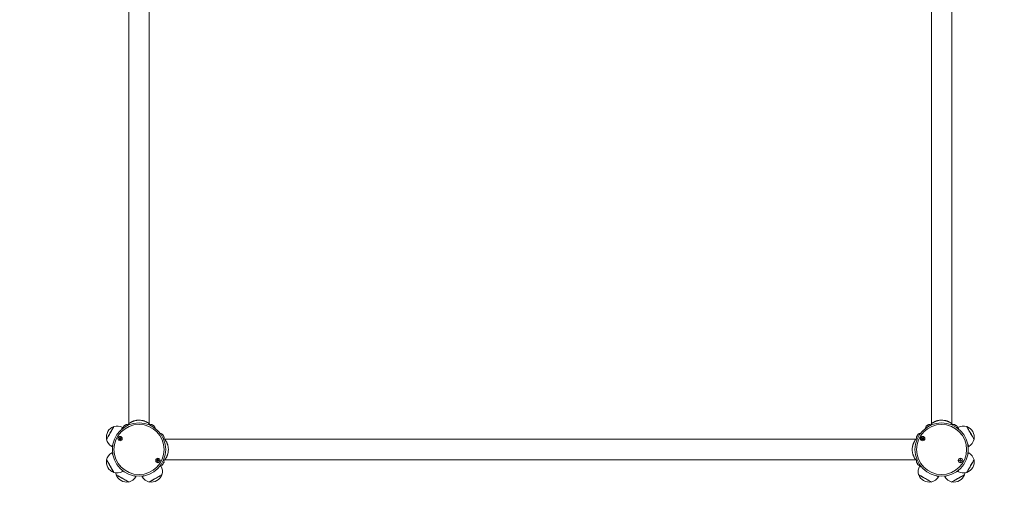
# Model space of a CAD drawing. Units: millimetres. Extents: x -1303 to 4286, y -4507 to 3980.
# Drawn here: x 525 to 2353, y -2574 to -1660 of the extents above; entities that cross this region are included whole.
import ezdxf

# ---------------------------------------------------------------- set-up
doc = ezdxf.new("R2010")
doc.units = ezdxf.units.MM
doc.header["$LTSCALE"] = 10

msp = doc.modelspace()

# ---------------------------------------------------------------- linework, layer by layer
at = {"color": 7, "linetype": 'Continuous', "lineweight": 18}
for p, q in [((727.4, -1015.2), (727.4, -2409.4)), ((765.4, -2409.4), (765.4, -1015.2)), ((2217.4, -1015.2), (2217.4, -2409.4)), ((2255.4, -2409.4), (2255.4, -1015.2)), ((727.4, -2409.4), (726.2, -2411.3)), ((2217.4, -2409.4), (2215.5, -2412.5)), ((2256.6, -2411.4), (2255.4, -2409.4)), ((717.1, -2417.3), (715.9, -2416.6)), ((2266.8, -2416.6), (2265.6, -2417.3)), ((2188.4, -2438.3), (794.3, -2438.3)), ((2191.5, -2436.5), (2188.4, -2438.3)), ((695.9, -2451.3), (697.1, -2452)), ((697.1, -2462.6), (695.9, -2463.3)), ((2285.6, -2452), (2286.8, -2451.3)), ((2286.8, -2463.3), (2285.6, -2462.6)), ((792.2, -2477.5), (794.3, -2476.3)), ((794.3, -2476.3), (2188.4, -2476.3)), ((2188.4, -2476.3), (2190.4, -2477.5)), ((715.9, -2498), (717.1, -2497.2)), ((787, -2487.7), (786.7, -2487.1)), ((2196, -2487.1), (2195.7, -2487.7)), ((2265.6, -2497.2), (2266.8, -2498)), ((740.3, -2507.7), (741, -2506.5)), ((751.7, -2506.5), (752.4, -2507.7)), ((2230.3, -2507.7), (2231, -2506.5)), ((2241.7, -2506.5), (2242.4, -2507.7))]:
    msp.add_line(p, q, dxfattribs=at)
at = {"color": 8, "linetype": 'Continuous', "lineweight": 18}
msp.add_line((792.8, -2434), (792.9, -2434.1), dxfattribs=at)
at = {"color": 7, "linetype": 'Continuous', "lineweight": 18, "flags": 128}
for points in [[(723.1, -2410.8), (722.9, -2410.9), (722.5, -2411.1), (721.7, -2411.5), (720.9, -2412.1), (719.9, -2412.6), (719.1, -2413.1), (718.3, -2413.5), (717.9, -2413.8), (717.7, -2413.9)], [(775, -2413.9), (774.8, -2413.8), (774.4, -2413.5), (773.7, -2413.1), (772.8, -2412.6), (771.9, -2412.1), (771, -2411.5), (770.3, -2411.1), (769.8, -2410.9), (769.6, -2410.8)], [(2213.1, -2410.8), (2212.9, -2410.9), (2212.5, -2411.1), (2211.7, -2411.5), (2210.9, -2412.1), (2209.9, -2412.6), (2209.1, -2413.1), (2208.3, -2413.5), (2207.9, -2413.8), (2207.7, -2413.9)], [(2265, -2413.9), (2264.8, -2413.8), (2264.4, -2413.5), (2263.7, -2413.1), (2262.8, -2412.6), (2261.9, -2412.1), (2261, -2411.5), (2260.3, -2411.1), (2259.8, -2410.9), (2259.6, -2410.8)], [(686.2, -2438.1), (686.2, -2438.1), (686.3, -2437.9), (686.6, -2437.4), (687, -2436.6), (687.7, -2435.5), (688.4, -2434.2), (689.3, -2432.7), (690.3, -2430.9), (691.4, -2429.1), (692.5, -2427.2), (693.6, -2425.3), (694.7, -2423.4), (695.7, -2421.6), (696.7, -2419.9), (697.6, -2418.4), (698.3, -2417.1), (698.9, -2416.1), (699.3, -2415.3), (699.6, -2414.9), (699.7, -2414.7)], [(686.2, -2438.1), (686.3, -2438), (686.5, -2437.5), (687, -2436.7), (687.6, -2435.7), (688.4, -2434.4), (689.2, -2432.8), (690.2, -2431.1), (691.3, -2429.3), (692.4, -2427.4), (693.5, -2425.5), (694.6, -2423.6), (695.6, -2421.7), (696.6, -2420), (697.5, -2418.5), (698.3, -2417.2), (698.9, -2416.2), (699.3, -2415.4), (699.6, -2414.9), (699.7, -2414.7), (699.7, -2414.7)], [(792.9, -2434), (792.8, -2433.8), (792.5, -2433.4), (792.1, -2432.7), (791.6, -2431.8), (791.1, -2430.9), (790.6, -2430), (790.1, -2429.3), (789.9, -2428.8), (789.8, -2428.6)], [(2192.9, -2428.6), (2192.8, -2428.8), (2192.6, -2429.3), (2192.2, -2430), (2191.7, -2430.9), (2191.1, -2431.8), (2190.6, -2432.7), (2190.2, -2433.4), (2189.9, -2433.8), (2189.8, -2434)], [(2283, -2414.7), (2283, -2414.7), (2283.2, -2414.9), (2283.4, -2415.4), (2283.9, -2416.3), (2284.5, -2417.3), (2285.3, -2418.7), (2286.2, -2420.2), (2287.2, -2421.9), (2288.2, -2423.8), (2289.4, -2425.7), (2290.5, -2427.6), (2291.6, -2429.5), (2292.6, -2431.3), (2293.6, -2433), (2294.4, -2434.5), (2295.2, -2435.8), (2295.8, -2436.8), (2296.2, -2437.6), (2296.5, -2438), (2296.5, -2438.1)], [(2283, -2414.7), (2283.1, -2414.9), (2283.4, -2415.4), (2283.9, -2416.2), (2284.5, -2417.2), (2285.2, -2418.5), (2286.1, -2420), (2287.1, -2421.7), (2288.1, -2423.6), (2289.2, -2425.5), (2290.3, -2427.4), (2291.4, -2429.3), (2292.5, -2431.1), (2293.5, -2432.8), (2294.4, -2434.4), (2295.1, -2435.7), (2295.7, -2436.7), (2296.2, -2437.5), (2296.4, -2438), (2296.5, -2438.1), (2296.5, -2438.1)], [(699.7, -2499.8), (699.7, -2499.8), (699.6, -2499.6), (699.3, -2499.1), (698.8, -2498.3), (698.2, -2497.2), (697.4, -2495.9), (696.5, -2494.4), (695.5, -2492.6), (694.5, -2490.8), (693.4, -2488.9), (692.2, -2487), (691.2, -2485.1), (690.1, -2483.3), (689.1, -2481.6), (688.3, -2480.1), (687.5, -2478.8), (686.9, -2477.8), (686.5, -2477), (686.2, -2476.6), (686.2, -2476.4)], [(699.7, -2499.8), (699.6, -2499.7), (699.3, -2499.2), (698.9, -2498.4), (698.3, -2497.4), (697.5, -2496.1), (696.6, -2494.5), (695.6, -2492.8), (694.6, -2491), (693.5, -2489.1), (692.4, -2487.2), (691.3, -2485.3), (690.2, -2483.4), (689.2, -2481.7), (688.4, -2480.2), (687.6, -2478.9), (687, -2477.9), (686.5, -2477.1), (686.3, -2476.6), (686.2, -2476.4)], [(789.8, -2485.9), (789.9, -2485.8), (790.1, -2485.3), (790.6, -2484.6), (791.1, -2483.7), (791.6, -2482.8), (792.1, -2481.9), (792.5, -2481.2), (792.8, -2480.7), (792.9, -2480.6)], [(2189.8, -2480.6), (2189.9, -2480.7), (2190.2, -2481.2), (2190.6, -2481.9), (2191.1, -2482.8), (2191.7, -2483.7), (2192.2, -2484.6), (2192.6, -2485.3), (2192.8, -2485.8), (2192.9, -2485.9)], [(2296.5, -2476.4), (2296.5, -2476.4), (2296.4, -2476.6), (2296.1, -2477.1), (2295.7, -2478), (2295, -2479), (2294.3, -2480.4), (2293.4, -2481.9), (2292.4, -2483.6), (2291.3, -2485.5), (2290.2, -2487.4), (2289.1, -2489.3), (2288, -2491.2), (2287, -2493), (2286, -2494.7), (2285.1, -2496.2), (2284.4, -2497.5), (2283.8, -2498.5), (2283.4, -2499.3), (2283.1, -2499.7), (2283, -2499.8)], [(2296.5, -2476.4), (2296.4, -2476.6), (2296.2, -2477.1), (2295.7, -2477.9), (2295.1, -2478.9), (2294.4, -2480.2), (2293.5, -2481.7), (2292.5, -2483.4), (2291.4, -2485.3), (2290.3, -2487.2), (2289.2, -2489.1), (2288.1, -2491), (2287.1, -2492.8), (2286.1, -2494.5), (2285.2, -2496.1), (2284.5, -2497.4), (2283.9, -2498.4), (2283.4, -2499.2), (2283.1, -2499.7), (2283, -2499.8), (2283, -2499.8)], [(703.1, -2500.6), (703.3, -2501.9), (703.8, -2504)], [(714.3, -2510), (712.4, -2509), (710.6, -2507.9), (708.9, -2506.9), (707.4, -2506.1), (706.2, -2505.3), (705.1, -2504.7), (704.4, -2504.3), (703.9, -2504), (703.8, -2504)], [(727.2, -2517.5), (727, -2517.4), (726.6, -2517.1), (725.8, -2516.7), (724.7, -2516), (723.4, -2515.3), (721.9, -2514.4), (720.2, -2513.4), (718.4, -2512.4), (716.5, -2511.3), (714.5, -2510.2), (712.6, -2509.1), (710.8, -2508), (709.1, -2507), (707.6, -2506.2), (706.3, -2505.4), (705.2, -2504.8), (704.4, -2504.3), (704, -2504.1), (703.8, -2504)], [(788.9, -2504), (788.9, -2504), (788.7, -2504.1), (788.2, -2504.4), (787.4, -2504.8), (786.3, -2505.5), (785, -2506.2), (783.4, -2507.1), (781.7, -2508.1), (779.9, -2509.2), (778, -2510.3), (776, -2511.4), (774.1, -2512.5), (772.3, -2513.5), (770.6, -2514.5), (769.1, -2515.4), (767.9, -2516.1), (766.8, -2516.7), (766.1, -2517.1), (765.6, -2517.4), (765.5, -2517.5)], [(788.9, -2504), (788.7, -2504.1), (788.3, -2504.3), (787.5, -2504.8), (786.4, -2505.4), (785.1, -2506.2), (783.6, -2507), (781.9, -2508), (780.1, -2509.1), (778.2, -2510.2), (776.2, -2511.3), (774.3, -2512.4), (772.5, -2513.4), (770.8, -2514.4), (769.3, -2515.3), (768, -2516), (766.9, -2516.7), (766.1, -2517.1), (765.7, -2517.4), (765.5, -2517.5), (765.5, -2517.5)], [(2217.2, -2517.5), (2217.2, -2517.5), (2217, -2517.4), (2216.5, -2517.1), (2215.7, -2516.6), (2214.6, -2516), (2213.3, -2515.2), (2211.7, -2514.3), (2210, -2513.3), (2208.2, -2512.3), (2206.3, -2511.2), (2204.3, -2510), (2202.4, -2509), (2200.6, -2507.9), (2198.9, -2506.9), (2197.4, -2506.1), (2196.2, -2505.3), (2195.1, -2504.7), (2194.4, -2504.3), (2193.9, -2504), (2193.8, -2504)], [(2217.2, -2517.5), (2217, -2517.4), (2216.6, -2517.1), (2215.8, -2516.7), (2214.7, -2516), (2213.4, -2515.3), (2211.9, -2514.4), (2210.2, -2513.4), (2208.4, -2512.4), (2206.5, -2511.3), (2204.5, -2510.2), (2202.6, -2509.1), (2200.8, -2508), (2199.1, -2507), (2197.6, -2506.2), (2196.3, -2505.4), (2195.2, -2504.8), (2194.4, -2504.3), (2194, -2504.1), (2193.8, -2504), (2193.8, -2504)], [(2278.9, -2504), (2278.7, -2504.1), (2278.3, -2504.3), (2277.5, -2504.8), (2276.4, -2505.4), (2275.1, -2506.2), (2273.6, -2507), (2271.9, -2508), (2270.1, -2509.1), (2268.2, -2510.2), (2266.2, -2511.3), (2264.3, -2512.4), (2262.5, -2513.4), (2260.8, -2514.4), (2259.3, -2515.3), (2258, -2516), (2256.9, -2516.7), (2256.1, -2517.1), (2255.7, -2517.4), (2255.5, -2517.5), (2255.5, -2517.5)], [(2278.9, -2504), (2278.9, -2504), (2278.7, -2504.1), (2278.2, -2504.4), (2277.4, -2504.8), (2276.3, -2505.5), (2275, -2506.2), (2273.4, -2507.1), (2271.7, -2508.1), (2269.9, -2509.2), (2268, -2510.3), (2266, -2511.4)], [(2278.9, -2504), (2279.4, -2501.9), (2279.6, -2500.6)], [(727.2, -2517.5), (727.2, -2517.5), (727, -2517.4), (726.5, -2517.1), (725.7, -2516.6), (724.6, -2516), (723.3, -2515.2), (721.7, -2514.3), (720, -2513.3), (718.2, -2512.3), (716.3, -2511.2), (714.3, -2510)], [(2266, -2511.4), (2264.1, -2512.5), (2262.3, -2513.5), (2260.6, -2514.5), (2259.1, -2515.4), (2257.9, -2516.1), (2256.8, -2516.7), (2256.1, -2517.1), (2255.6, -2517.4), (2255.5, -2517.5)]]:
    msp.add_lwpolyline(points, dxfattribs=at)
at = {"color": 8, "linetype": 'Continuous', "lineweight": 18, "flags": 128}
for points in [[(717.7, -2413.9), (717.7, -2413.9), (718, -2413.7), (718.6, -2413.3), (719.5, -2412.9), (720.4, -2412.3)], [(720.4, -2412.3), (721.3, -2411.8), (722.2, -2411.3), (722.8, -2411), (723.1, -2410.8), (723.1, -2410.8)], [(769.6, -2410.8), (769.6, -2410.8), (769.9, -2411), (770.6, -2411.3), (771.4, -2411.8), (772.3, -2412.3)], [(772.3, -2412.3), (773.2, -2412.9), (774.1, -2413.3), (774.7, -2413.7), (775, -2413.9), (775, -2413.9)], [(2208.1, -2413.7), (2208.7, -2413.3), (2209.5, -2412.9), (2210.4, -2412.3), (2211.4, -2411.8), (2212.2, -2411.3), (2212.8, -2411), (2213.1, -2410.8), (2213.1, -2410.8)], [(2259.6, -2410.8), (2259.6, -2410.8), (2260, -2411), (2260.6, -2411.4), (2261.5, -2411.8), (2262.4, -2412.4), (2263.3, -2412.9)], [(714.1, -2419.7), (714.5, -2419), (715.1, -2418), (715.6, -2417.2), (715.8, -2416.8), (715.9, -2416.6)], [(789.7, -2428.6), (789.7, -2428.6), (789.9, -2428.9), (790.2, -2429.5), (790.7, -2430.3), (791.2, -2431.2), (791.8, -2432.1), (792.3, -2433), (792.6, -2433.6), (792.8, -2434)], [(2189.8, -2434.1), (2189.8, -2434), (2190, -2433.7), (2190.4, -2433.1), (2190.9, -2432.3), (2191.4, -2431.3), (2191.9, -2430.4), (2192.4, -2429.6), (2192.8, -2429), (2193, -2428.6), (2193, -2428.6)], [(2207.7, -2413.9), (2207.7, -2413.9), (2208.1, -2413.7)], [(2263.3, -2412.9), (2264.1, -2413.4), (2264.7, -2413.7), (2265, -2413.9), (2265, -2413.9)], [(2266.8, -2416.6), (2266.8, -2416.7), (2267, -2417), (2267.4, -2417.6), (2267.9, -2418.5), (2268.6, -2419.7), (2268.6, -2419.7)], [(695.9, -2451.3), (695.9, -2451.2), (696.1, -2450.9), (696.5, -2450.3), (697, -2449.4), (697.7, -2448.2), (697.7, -2448.2)], [(2285, -2448.2), (2285.4, -2448.8), (2286, -2449.9), (2286.4, -2450.6), (2286.7, -2451.1), (2286.8, -2451.3)], [(697.7, -2466.4), (697.3, -2465.7), (696.7, -2464.7), (696.3, -2463.9), (696, -2463.5), (695.9, -2463.3)], [(2286.8, -2463.3), (2286.8, -2463.4), (2286.6, -2463.7), (2286.2, -2464.3), (2285.7, -2465.2), (2285, -2466.4), (2285, -2466.4)], [(792.9, -2480.5), (792.9, -2480.5), (792.8, -2480.7), (792.5, -2481.2), (792.1, -2481.9), (791.6, -2482.8), (791, -2483.7), (790.5, -2484.6), (790.1, -2485.3), (789.8, -2485.8), (789.7, -2486)], [(2193, -2486), (2193, -2485.9), (2192.8, -2485.6), (2192.4, -2485), (2191.9, -2484.2), (2191.4, -2483.2), (2190.9, -2482.3), (2190.4, -2481.5), (2190, -2480.9), (2189.8, -2480.6), (2189.8, -2480.5)], [(715.9, -2498), (715.9, -2497.9), (715.7, -2497.6), (715.4, -2497), (714.8, -2496.1), (714.2, -2494.9), (714.1, -2494.9)], [(787, -2487.7), (787, -2487.8), (786.7, -2487.9), (786.1, -2488.3), (785.2, -2488.8), (784, -2489.5), (783.9, -2489.5)], [(2198.8, -2489.5), (2198.1, -2489.1), (2197.1, -2488.5), (2196.3, -2488.1), (2195.8, -2487.8), (2195.7, -2487.7)], [(2268.6, -2494.9), (2268.2, -2495.5), (2267.6, -2496.6), (2267.2, -2497.3), (2266.9, -2497.8), (2266.8, -2498)], [(740.3, -2507.7), (740.2, -2507.6), (739.7, -2507.4), (739, -2506.9), (737.9, -2506.3), (737.2, -2505.9)], [(755.5, -2505.9), (754.8, -2506.3), (753.8, -2506.9), (753, -2507.4), (752.5, -2507.6), (752.4, -2507.7)], [(2230.3, -2507.7), (2230.3, -2507.7), (2230, -2507.5), (2229.4, -2507.2), (2228.5, -2506.7), (2227.3, -2506), (2227.2, -2505.9)], [(2245.5, -2505.9), (2245.4, -2506), (2244.2, -2506.7), (2243.3, -2507.2), (2242.7, -2507.5), (2242.4, -2507.7), (2242.4, -2507.7)]]:
    msp.add_lwpolyline(points, dxfattribs=at)
at = {"color": 7, "linetype": 'Continuous', "lineweight": 18}
for centre, radius in [((746.4, -2457.3), 49.5), ((746.4, -2457.3), 46.5), ((2236.4, -2457.3), 49.5), ((2236.4, -2457.3), 46.5), ((711.2, -2437), 4.1), ((711.2, -2437), 4), ((711.2, -2437), 1.97), ((2201.2, -2437), 4.1), ((2201.2, -2437), 4), ((2201.2, -2437), 1.98), ((781.5, -2477.6), 4.1), ((781.5, -2477.6), 4), ((781.5, -2477.6), 1.98), ((2271.5, -2477.6), 4.1), ((2271.5, -2477.6), 4), ((2271.5, -2477.6), 1.98)]:
    msp.add_circle(centre, radius, dxfattribs=at)
for centre, radius, start, end in [((722.9, -2421.8), 11, 66.9869, 88.9832), ((723.1, -2410.9), 0.1, 88.9832, 120), ((769.8, -2421.8), 11, 91.0168, 107.1974), ((769.6, -2410.9), 0.1, 60, 91.0168), ((2212.9, -2421.8), 11, 72.6582, 88.9832), ((2213.1, -2410.9), 0.1, 88.9832, 120), ((2259.8, -2421.8), 11, 91.0168, 113.0131), ((2259.6, -2410.9), 0.1, 60, 91.0168), ((706.5, -2434.3), 20.7, 109.3537, 190.6463), ((705.6, -2434.4), 20.6, 60, 106.8574), ((727.3, -2419.2), 11, 151.0168, 168.1204), ((717.8, -2414), 0.1, 120, 151.0168), ((765.4, -2419.2), 11, 6.9869, 28.9832), ((775, -2414), 0.1, 28.9832, 60), ((784.4, -2438.2), 11, 61.0168, 83.0131), ((789.7, -2428.7), 0.1, 30, 61.0168), ((2193, -2428.7), 0.1, 118.9832, 150), ((2198.3, -2438.2), 11, 96.9869, 118.9832), ((2217.3, -2419.2), 11, 151.0168, 173.0131), ((2207.8, -2414), 0.1, 120, 151.0168), ((2255.4, -2419.2), 11, 11.8796, 28.9832), ((2265, -2414), 0.1, 28.9832, 60), ((2277.1, -2434.4), 20.6, 73.1426, 120), ((2276.2, -2434.3), 20.7, 349.3537, 70.6463), ((706.2, -2433.5), 20.6, 193.1426, 240), ((711.2, -2437), 1.32, 112.5227, 172.5227), ((711.2, -2437), 1.32, 172.5227, 232.5227), ((711.2, -2437), 1.32, 232.5227, 292.5227), ((711.2, -2437), 1.32, 52.5227, 112.5227), ((711.2, -2437), 1.32, 292.5227, 352.5227), ((711.2, -2437), 1.32, 352.5227, 52.5227), ((781.9, -2433.9), 11, 342.6582, 358.9832), ((792.8, -2434.1), 0.1, 358.9832, 30), ((2189.9, -2434.1), 0.1, 150, 181.0168), ((2200.8, -2433.9), 11, 181.0168, 197.1974), ((2201.2, -2437), 1.32, 112.5227, 172.5227), ((2201.2, -2437), 1.32, 172.5227, 232.5227), ((2201.2, -2437), 1.32, 232.5227, 292.5227), ((2201.2, -2437), 1.32, 52.5227, 112.5227), ((2201.2, -2437), 1.32, 292.5227, 352.5227), ((2201.2, -2437), 1.32, 352.5227, 52.5227), ((2276.5, -2433.5), 20.6, 300, 346.8574), ((706.2, -2481.1), 20.6, 120, 166.8574), ((2276.5, -2481.1), 20.6, 13.1426, 60), ((706.5, -2480.3), 20.7, 169.3537, 250.6463), ((781.5, -2477.6), 1.32, 157.7799, 217.7799), ((781.5, -2477.6), 1.32, 97.7799, 157.7799), ((781.5, -2477.6), 1.32, 217.7799, 277.7799), ((781.5, -2477.6), 1.32, 37.7799, 97.7799), ((781.5, -2477.6), 1.32, 277.7799, 337.7799), ((781.5, -2477.6), 1.32, 337.7799, 37.7799), ((784.4, -2476.4), 11, 276.9869, 298.9832), ((789.7, -2485.9), 0.1, 298.9832, 330), ((781.9, -2480.7), 11, 1.0168, 23.0131), ((792.8, -2480.5), 0.1, 330, 1.0168), ((2200.8, -2480.7), 11, 156.9869, 178.9832), ((2189.9, -2480.5), 0.1, 178.9832, 210), ((2193, -2485.9), 0.1, 210, 241.0168), ((2198.3, -2476.4), 11, 241.0168, 263.0131), ((2271.5, -2477.6), 1.32, 157.7799, 217.7799), ((2271.5, -2477.6), 1.32, 97.7799, 157.7799), ((2271.5, -2477.6), 1.32, 217.7799, 277.7799), ((2271.5, -2477.6), 1.32, 37.7799, 97.7799), ((2271.5, -2477.6), 1.32, 277.7799, 337.7799), ((2271.5, -2477.6), 1.32, 337.7799, 37.7799), ((2276.2, -2480.3), 20.7, 289.3537, 10.6463), ((705.6, -2480.2), 20.6, 253.1426, 300), ((723.4, -2497.1), 20.7, 199.3537, 280.6463), ((769.3, -2497.1), 20.7, 300, 340.6463), ((769.2, -2498), 20.6, 343.1426, 30), ((2213.5, -2498), 20.6, 150, 196.8574), ((2213.4, -2497.1), 20.7, 199.3537, 240), ((2259.3, -2497.1), 20.7, 259.3537, 340.6463), ((2277.1, -2480.2), 20.6, 240, 286.8574), ((696.9, -2506.8), 2000, 180, 270), ((722.5, -2497.5), 20.6, 283.1426, 330), ((770.2, -2497.5), 20.6, 210, 256.8574), ((769.3, -2497.1), 20.7, 259.3537, 300), ((2213.4, -2497.1), 20.7, 240, 280.6463), ((2212.5, -2497.5), 20.6, 283.1426, 330), ((2260.2, -2497.5), 20.6, 210, 256.8574), ((2286.1, -2506.8), 2000, 270, 0)]:
    msp.add_arc(centre, radius, start, end, dxfattribs=at)
for points, knots in [([(765.3, -2409.3), (765.3, -2409.3), (765.4, -2409.4), (765.1, -2409.2), (764.7, -2408.9), (764.1, -2408.5), (763.5, -2408.1), (763, -2407.7), (762.5, -2407.4), (762, -2407.1), (761.3, -2406.7), (760.3, -2406.2), (758.9, -2405.5), (757.5, -2404.9), (755.9, -2404.3), (754.3, -2403.8), (752, -2403.3), (748.9, -2402.8), (745.7, -2402.7), (743.2, -2402.9), (741.4, -2403.2), (739.6, -2403.5), (737.9, -2404), (736.2, -2404.5), (734.6, -2405.2), (732.9, -2406), (731.3, -2406.8), (730, -2407.6), (729, -2408.2), (728.1, -2408.8), (727.4, -2409.3), (727.4, -2409.3), (727.4, -2409.3)], [0, 0, 0, 0, 0.021207, 0.051923, 0.082775, 0.114107, 0.145415, 0.160542, 0.176738, 0.191639, 0.208326, 0.240138, 0.271727, 0.303289, 0.334971, 0.366312, 0.397461, 0.459529, 0.521016, 0.552227, 0.582737, 0.614099, 0.645327, 0.67687, 0.7084, 0.749897, 0.793737, 0.835133, 0.866585, 0.897973, 0.960258, 1, 1, 1, 1]), ([(767.3, -2412.6), (767.2, -2412.5), (766.6, -2411.5), (766, -2410.4), (765.4, -2409.4)], [0, 0, 0, 0, 0.036157, 1, 1, 1, 1]), ([(2255.3, -2409.3), (2255.3, -2409.3), (2255.4, -2409.4), (2255.1, -2409.2), (2254.7, -2408.9), (2254.1, -2408.5), (2253.5, -2408.1), (2253, -2407.7), (2252.5, -2407.4), (2252, -2407.1), (2251.3, -2406.7), (2250.3, -2406.2), (2248.9, -2405.5), (2247.5, -2404.9), (2245.9, -2404.3), (2244.3, -2403.8), (2242, -2403.3), (2238.9, -2402.8), (2235.7, -2402.7), (2233.2, -2402.9), (2231.4, -2403.2), (2229.6, -2403.5), (2227.9, -2404), (2226.2, -2404.5), (2224.6, -2405.2), (2222.9, -2406), (2221.2, -2406.8), (2220, -2407.6), (2219, -2408.2), (2218.1, -2408.8), (2217.4, -2409.3), (2217.4, -2409.3), (2217.4, -2409.3)], [0, 0, 0, 0, 0.0212073, 0.0519251, 0.0827767, 0.1141086, 0.1454169, 0.1605432, 0.1767378, 0.1916388, 0.2083253, 0.2401384, 0.2717269, 0.3032882, 0.3349708, 0.3663115, 0.3974608, 0.4595284, 0.5210157, 0.5522267, 0.5827362, 0.6140996, 0.6453271, 0.6768708, 0.7084, 0.7498973, 0.7937359, 0.8351342, 0.8665867, 0.8979736, 0.9602577, 1, 1, 1, 1]), ([(709.6, -2435.8), (709.6, -2435.8), (709.6, -2435.8), (709.6, -2435.8), (709.6, -2435.9), (709.6, -2435.9), (709.7, -2436.1), (709.8, -2436.3), (709.9, -2436.6), (709.8, -2437.1), (709.6, -2437.4), (709.4, -2437.6), (709.4, -2437.7), (709.4, -2437.7), (709.4, -2437.7), (709.4, -2437.7)], [0, 0, 0, 0, 0.006229, 0.017769, 0.031674, 0.04837, 0.098404, 0.252504, 0.425579, 0.593984, 0.846931, 0.943866, 0.980031, 0.990649, 1, 1, 1, 1]), ([(709.4, -2437.7), (709.4, -2437.8), (709.4, -2437.8), (709.4, -2437.8), (709.5, -2437.8), (709.8, -2437.8), (710.2, -2437.9), (710.5, -2438.1), (710.7, -2438.5), (710.8, -2438.7), (710.9, -2438.9), (710.9, -2438.9), (710.9, -2438.9), (710.9, -2438.9), (710.9, -2438.9)], [0, 0, 0, 0, 0.012063, 0.026525, 0.056193, 0.153108, 0.406099, 0.574508, 0.747591, 0.901705, 0.962761, 0.980004, 0.993811, 1, 1, 1, 1]), ([(711.5, -2435), (711.4, -2435), (711.4, -2435), (711.4, -2435.1), (711.3, -2435.2), (711.1, -2435.5), (710.7, -2435.8), (710.2, -2435.8), (709.9, -2435.8), (709.7, -2435.8), (709.6, -2435.8), (709.6, -2435.8), (709.6, -2435.8)], [0, 0, 0, 0, 0.011125, 0.024176, 0.071261, 0.271765, 0.499958, 0.728206, 0.92873, 0.975746, 0.988876, 1, 1, 1, 1]), ([(710.9, -2438.9), (710.9, -2438.9), (711, -2438.9), (711, -2438.9), (711.1, -2438.8), (711.3, -2438.5), (711.7, -2438.1), (712.2, -2438.1), (712.5, -2438.2), (712.7, -2438.2), (712.7, -2438.2), (712.8, -2438.2), (712.8, -2438.2)], [0, 0, 0, 0, 0.011125, 0.024226, 0.071272, 0.271811, 0.500005, 0.7282, 0.928726, 0.975797, 0.988875, 1, 1, 1, 1]), ([(713, -2436.2), (713, -2436.2), (713, -2436.2), (713, -2436.2), (712.9, -2436.2), (712.6, -2436.1), (712.2, -2436.1), (711.9, -2435.8), (711.7, -2435.5), (711.6, -2435.3), (711.5, -2435.1), (711.5, -2435.1), (711.5, -2435), (711.5, -2435), (711.5, -2435)], [0, 0, 0, 0, 0.01203, 0.026492, 0.056159, 0.153127, 0.406058, 0.574464, 0.747543, 0.901654, 0.962709, 0.979951, 0.993758, 1, 1, 1, 1]), ([(712.8, -2438.2), (712.8, -2438.2), (712.8, -2438.2), (712.8, -2438.2), (712.8, -2438.1), (712.8, -2438.1), (712.7, -2437.9), (712.6, -2437.7), (712.5, -2437.3), (712.5, -2436.9), (712.8, -2436.6), (713, -2436.4), (713, -2436.3), (713, -2436.3), (713, -2436.2), (713, -2436.2)], [0, 0, 0, 0, 0.006229, 0.017768, 0.031675, 0.048359, 0.098395, 0.252498, 0.425578, 0.593987, 0.846909, 0.943846, 0.980013, 0.990638, 1, 1, 1, 1]), ([(794.3, -2438.3), (793.2, -2437.7), (792.2, -2437), (791.1, -2436.4), (791, -2436.4)], [0, 0, 0, 0, 0.9505812, 1, 1, 1, 1]), ([(794.3, -2476.2), (794.3, -2476.2), (794.3, -2476.3), (794.5, -2476), (794.7, -2475.7), (795.2, -2475.1), (795.6, -2474.5), (795.9, -2473.9), (796.2, -2473.4), (796.5, -2472.9), (796.9, -2472.2), (797.5, -2471.2), (798.1, -2469.9), (798.7, -2468.4), (799.3, -2466.9), (799.8, -2465.2), (800.4, -2462.9), (800.9, -2459.8), (800.9, -2456.6), (800.7, -2454.1), (800.5, -2452.3), (800.1, -2450.5), (799.7, -2448.8), (799.1, -2447.2), (798.5, -2445.5), (797.7, -2443.8), (796.8, -2442.2), (796.1, -2440.9), (795.5, -2440), (794.8, -2439.1), (794.3, -2438.4), (794.3, -2438.4), (794.3, -2438.4)], [0, 0, 0, 0, 0.021211, 0.051925, 0.082777, 0.114109, 0.145417, 0.160544, 0.176741, 0.191642, 0.208329, 0.240139, 0.271728, 0.303291, 0.334972, 0.366313, 0.397462, 0.45953, 0.521018, 0.552229, 0.582739, 0.614102, 0.64533, 0.676872, 0.708403, 0.749901, 0.793739, 0.835138, 0.86659, 0.897977, 0.960262, 1, 1, 1, 1]), ([(2188.4, -2438.4), (2188.4, -2438.3), (2188.4, -2438.3), (2188.3, -2438.5), (2188, -2438.9), (2187.6, -2439.5), (2187.2, -2440.1), (2186.8, -2440.7), (2186.5, -2441.1), (2186.2, -2441.7), (2185.8, -2442.4), (2185.2, -2443.4), (2184.6, -2444.7), (2184, -2446.1), (2183.4, -2447.7), (2182.9, -2449.3), (2182.3, -2451.7), (2181.8, -2454.7), (2181.8, -2457.9), (2182, -2460.4), (2182.2, -2462.3), (2182.6, -2464.1), (2183.1, -2465.8), (2183.6, -2467.4), (2184.2, -2469.1), (2185, -2470.8), (2185.9, -2472.4), (2186.6, -2473.7), (2187.2, -2474.6), (2187.9, -2475.5), (2188.4, -2476.2), (2188.4, -2476.2), (2188.4, -2476.2)], [0, 0, 0, 0, 0.021207, 0.051925, 0.082777, 0.114109, 0.145414, 0.16054, 0.176738, 0.191639, 0.208326, 0.240137, 0.271728, 0.303289, 0.334972, 0.366313, 0.397463, 0.45953, 0.521018, 0.552229, 0.582738, 0.614102, 0.64533, 0.676872, 0.708403, 0.749898, 0.79374, 0.835134, 0.866587, 0.897974, 0.960258, 1, 1, 1, 1]), ([(2199.6, -2435.8), (2199.6, -2435.8), (2199.6, -2435.8), (2199.6, -2435.8), (2199.6, -2435.9), (2199.6, -2435.9), (2199.7, -2436.1), (2199.8, -2436.3), (2199.9, -2436.6), (2199.8, -2437.1), (2199.6, -2437.4), (2199.4, -2437.6), (2199.4, -2437.7), (2199.4, -2437.7), (2199.4, -2437.7), (2199.4, -2437.7)], [0, 0, 0, 0, 0.006233, 0.017772, 0.031678, 0.048365, 0.098405, 0.252507, 0.42558, 0.593984, 0.846925, 0.943859, 0.980025, 0.990645, 1, 1, 1, 1]), ([(2199.4, -2437.7), (2199.4, -2437.8), (2199.4, -2437.8), (2199.4, -2437.8), (2199.5, -2437.8), (2199.8, -2437.8), (2200.2, -2437.9), (2200.5, -2438.1), (2200.7, -2438.5), (2200.8, -2438.7), (2200.9, -2438.9), (2200.9, -2438.9), (2200.9, -2438.9), (2200.9, -2438.9), (2200.9, -2438.9)], [0, 0, 0, 0, 0.012048, 0.026509, 0.056165, 0.153107, 0.406064, 0.57448, 0.747565, 0.901675, 0.962718, 0.979961, 0.993768, 1, 1, 1, 1]), ([(2201.5, -2435), (2201.4, -2435), (2201.4, -2435), (2201.4, -2435.1), (2201.3, -2435.2), (2201.1, -2435.5), (2200.7, -2435.8), (2200.2, -2435.8), (2199.9, -2435.8), (2199.7, -2435.8), (2199.6, -2435.8), (2199.6, -2435.8), (2199.6, -2435.8)], [0, 0, 0, 0, 0.011123, 0.024216, 0.071274, 0.271789, 0.500001, 0.728212, 0.928726, 0.975784, 0.988878, 1, 1, 1, 1]), ([(2200.9, -2438.9), (2200.9, -2438.9), (2201, -2438.9), (2201, -2438.9), (2201.1, -2438.8), (2201.3, -2438.5), (2201.7, -2438.1), (2202.2, -2438.1), (2202.5, -2438.2), (2202.7, -2438.2), (2202.7, -2438.2), (2202.8, -2438.2), (2202.8, -2438.2)], [0, 0, 0, 0, 0.011122, 0.024216, 0.071275, 0.271788, 0.5, 0.72821, 0.928726, 0.975784, 0.988878, 1, 1, 1, 1]), ([(2203, -2436.2), (2203, -2436.2), (2203, -2436.2), (2203, -2436.2), (2202.9, -2436.2), (2202.6, -2436.1), (2202.2, -2436.1), (2201.9, -2435.8), (2201.7, -2435.5), (2201.6, -2435.3), (2201.5, -2435.1), (2201.5, -2435.1), (2201.5, -2435), (2201.5, -2435), (2201.5, -2435)], [0, 0, 0, 0, 0.012048, 0.02651, 0.056165, 0.153107, 0.406065, 0.57448, 0.747565, 0.901676, 0.962718, 0.979961, 0.993768, 1, 1, 1, 1]), ([(2202.8, -2438.2), (2202.8, -2438.2), (2202.8, -2438.2), (2202.8, -2438.2), (2202.8, -2438.1), (2202.8, -2438.1), (2202.7, -2437.9), (2202.6, -2437.7), (2202.5, -2437.3), (2202.5, -2436.9), (2202.8, -2436.6), (2203, -2436.4), (2203, -2436.3), (2203, -2436.3), (2203, -2436.2), (2203, -2436.2)], [0, 0, 0, 0, 0.006232, 0.017772, 0.031678, 0.048364, 0.098405, 0.252506, 0.42558, 0.593984, 0.846925, 0.94386, 0.980024, 0.990645, 1, 1, 1, 1]), ([(780.3, -2476), (780.3, -2476), (780.3, -2476), (780.3, -2476.1), (780.3, -2476.1), (780.3, -2476.1), (780.3, -2476.3), (780.3, -2476.6), (780.4, -2476.9), (780.2, -2477.3), (779.9, -2477.6), (779.7, -2477.7), (779.6, -2477.8), (779.6, -2477.8), (779.6, -2477.8), (779.6, -2477.9)], [0, 0, 0, 0, 0.006226, 0.01778, 0.031682, 0.048369, 0.098413, 0.252518, 0.425593, 0.593999, 0.846928, 0.943866, 0.980025, 0.990644, 1, 1, 1, 1]), ([(779.6, -2477.9), (779.6, -2477.9), (779.6, -2477.9), (779.6, -2477.9), (779.7, -2478), (779.9, -2478.1), (780.3, -2478.2), (780.6, -2478.5), (780.7, -2478.9), (780.7, -2479.2), (780.7, -2479.3), (780.7, -2479.4), (780.8, -2479.4), (780.8, -2479.4), (780.8, -2479.4)], [0, 0, 0, 0, 0.012054, 0.026511, 0.05615, 0.153106, 0.406069, 0.574481, 0.747558, 0.901672, 0.962717, 0.97996, 0.993757, 1, 1, 1, 1]), ([(782.3, -2475.8), (782.3, -2475.8), (782.2, -2475.8), (782.2, -2475.8), (782, -2475.9), (781.8, -2476.1), (781.3, -2476.3), (780.9, -2476.2), (780.6, -2476.1), (780.4, -2476), (780.3, -2476), (780.3, -2476), (780.3, -2476)], [0, 0, 0, 0, 0.011107, 0.024197, 0.071248, 0.271791, 0.499977, 0.72819, 0.928735, 0.97579, 0.988896, 1, 1, 1, 1]), ([(780.8, -2479.4), (780.8, -2479.4), (780.8, -2479.4), (780.8, -2479.4), (781, -2479.3), (781.3, -2479.1), (781.7, -2478.8), (782.2, -2478.9), (782.5, -2479.1), (782.7, -2479.2), (782.7, -2479.2), (782.7, -2479.2), (782.7, -2479.1)], [0, 0, 0, 0, 0.011107, 0.024197, 0.071248, 0.271746, 0.49998, 0.728192, 0.928685, 0.97574, 0.988846, 1, 1, 1, 1]), ([(783.5, -2477.3), (783.5, -2477.3), (783.5, -2477.3), (783.4, -2477.3), (783.3, -2477.2), (783.1, -2477.1), (782.7, -2477), (782.4, -2476.7), (782.4, -2476.3), (782.3, -2476), (782.3, -2475.9), (782.3, -2475.8), (782.3, -2475.8), (782.3, -2475.8), (782.3, -2475.8)], [0, 0, 0, 0, 0.012054, 0.02651, 0.056149, 0.153104, 0.406066, 0.574477, 0.747567, 0.901673, 0.962717, 0.97996, 0.993757, 1, 1, 1, 1]), ([(782.7, -2479.1), (782.7, -2479.1), (782.7, -2479.1), (782.8, -2479.1), (782.8, -2479.1), (782.8, -2479), (782.7, -2478.9), (782.7, -2478.6), (782.7, -2478.2), (782.8, -2477.8), (783.2, -2477.6), (783.4, -2477.5), (783.5, -2477.4), (783.5, -2477.3), (783.5, -2477.3), (783.5, -2477.3)], [0, 0, 0, 0, 0.006226, 0.017754, 0.031668, 0.048354, 0.098397, 0.252497, 0.425568, 0.593969, 0.846933, 0.943867, 0.980025, 0.990644, 1, 1, 1, 1]), ([(2270.3, -2476), (2270.3, -2476), (2270.3, -2476), (2270.3, -2476.1), (2270.3, -2476.1), (2270.3, -2476.1), (2270.3, -2476.3), (2270.3, -2476.6), (2270.4, -2476.9), (2270.2, -2477.3), (2269.9, -2477.6), (2269.7, -2477.7), (2269.6, -2477.8), (2269.6, -2477.8), (2269.6, -2477.8), (2269.6, -2477.9)], [0, 0, 0, 0, 0.006232, 0.017772, 0.031678, 0.048364, 0.098405, 0.252506, 0.425579, 0.593984, 0.846924, 0.94386, 0.980024, 0.990644, 1, 1, 1, 1]), ([(2269.6, -2477.9), (2269.6, -2477.9), (2269.6, -2477.9), (2269.6, -2477.9), (2269.7, -2478), (2269.9, -2478.1), (2270.3, -2478.2), (2270.6, -2478.5), (2270.7, -2478.9), (2270.7, -2479.2), (2270.7, -2479.3), (2270.7, -2479.4), (2270.8, -2479.4), (2270.8, -2479.4), (2270.8, -2479.4)], [0, 0, 0, 0, 0.012048, 0.026509, 0.056164, 0.153106, 0.406063, 0.574479, 0.747564, 0.901676, 0.962717, 0.97996, 0.993767, 1, 1, 1, 1]), ([(2272.3, -2475.8), (2272.3, -2475.8), (2272.2, -2475.8), (2272.2, -2475.8), (2272, -2475.9), (2271.8, -2476.1), (2271.3, -2476.3), (2270.9, -2476.2), (2270.6, -2476.1), (2270.4, -2476), (2270.3, -2476), (2270.3, -2476), (2270.3, -2476)], [0, 0, 0, 0, 0.011122, 0.024216, 0.071274, 0.271788, 0.500001, 0.728211, 0.928725, 0.975783, 0.988878, 1, 1, 1, 1]), ([(2270.8, -2479.4), (2270.8, -2479.4), (2270.8, -2479.4), (2270.8, -2479.4), (2271, -2479.3), (2271.3, -2479.1), (2271.7, -2478.8), (2272.2, -2478.9), (2272.5, -2479.1), (2272.7, -2479.2), (2272.7, -2479.2), (2272.7, -2479.2), (2272.7, -2479.1)], [0, 0, 0, 0, 0.011122, 0.024217, 0.071276, 0.271788, 0.500001, 0.728211, 0.928726, 0.975785, 0.988879, 1, 1, 1, 1]), ([(2273.5, -2477.3), (2273.5, -2477.3), (2273.5, -2477.3), (2273.4, -2477.3), (2273.3, -2477.2), (2273.1, -2477.1), (2272.7, -2477), (2272.4, -2476.7), (2272.4, -2476.3), (2272.3, -2476), (2272.3, -2475.9), (2272.3, -2475.8), (2272.3, -2475.8), (2272.3, -2475.8), (2272.3, -2475.8)], [0, 0, 0, 0, 0.012048, 0.026509, 0.056164, 0.153104, 0.406063, 0.574479, 0.747564, 0.901676, 0.962717, 0.97996, 0.993767, 1, 1, 1, 1]), ([(2272.7, -2479.1), (2272.7, -2479.1), (2272.7, -2479.1), (2272.8, -2479.1), (2272.8, -2479.1), (2272.8, -2479), (2272.7, -2478.9), (2272.7, -2478.6), (2272.7, -2478.2), (2272.8, -2477.8), (2273.2, -2477.6), (2273.4, -2477.5), (2273.5, -2477.4), (2273.5, -2477.3), (2273.5, -2477.3), (2273.5, -2477.3)], [0, 0, 0, 0, 0.006232, 0.017772, 0.031678, 0.048364, 0.098405, 0.252506, 0.425579, 0.593983, 0.846925, 0.94386, 0.980023, 0.990644, 1, 1, 1, 1])]:
    msp.add_open_spline(points, degree=3, knots=knots, dxfattribs=at)

doc.saveas('drawing.dxf')
